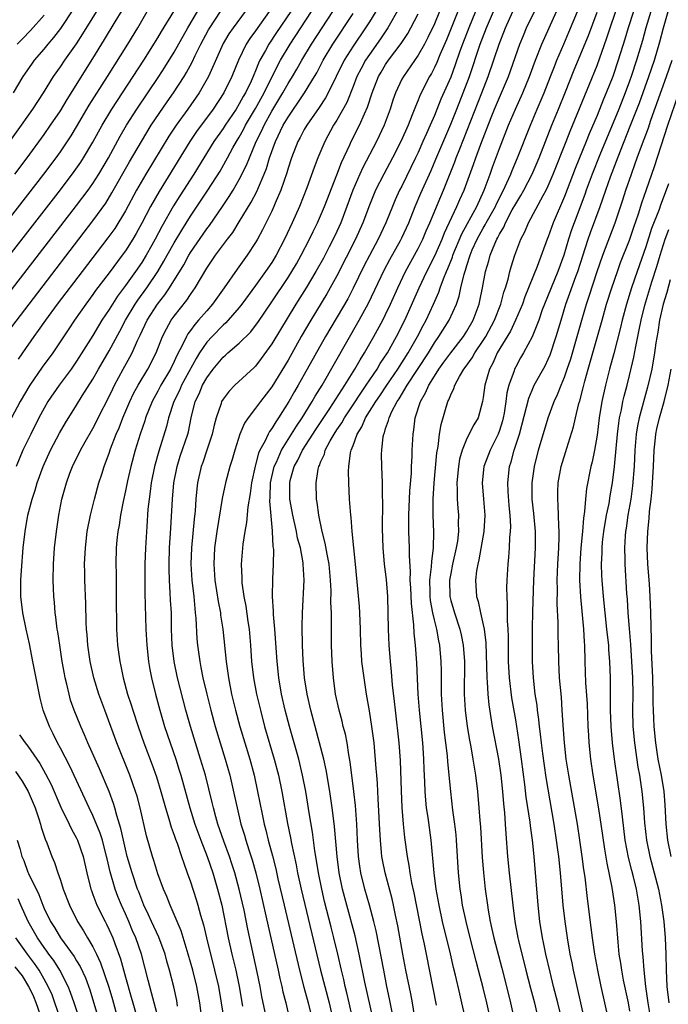
# Model space of a CAD drawing. Units: inches. Extents: x 2580000 to 2583000, y 1494000 to 1497000.
# Drawn here: x 2580566 to 2580646, y 1494283 to 1494404 of the extents above; entities that cross this region are included whole.
import ezdxf

# ---------------------------------------------------------------- set-up
doc = ezdxf.new("R2010")
doc.units = ezdxf.units.IN
doc.header["$MEASUREMENT"] = 0
doc.layers.add('LD25801494_2ft', color=184, linetype='Continuous')

msp = doc.modelspace()

# ---------------------------------------------------------------- linework, layer by layer
at = {"layer": 'LD25801494_2ft'}
for points, elevation in [([(2580623.9, 1494281), (2580623.45, 1494283), (2580623, 1494284.85), (2580622.44, 1494287), (2580622.12, 1494288.12), (2580621.38, 1494291), (2580620.89, 1494293), (2580620.47, 1494295), (2580620.28, 1494296.28), (2580620.16, 1494297), (2580619.96, 1494299), (2580619.73, 1494303), (2580619.67, 1494303.67), (2580619.51, 1494305), (2580619.27, 1494306.73), (2580619, 1494309), (2580618.64, 1494312.64), (2580618.59, 1494313.41), (2580618.42, 1494315), (2580618.25, 1494316.25), (2580617.98, 1494319), (2580617.87, 1494321), (2580617.87, 1494323.87), (2580617.84, 1494325), (2580617.67, 1494327), (2580617.54, 1494327.54), (2580617.29, 1494329), (2580617, 1494330.14), (2580616.81, 1494331), (2580616.52, 1494332.52), (2580616.48, 1494333), (2580616.46, 1494333.54), (2580616.44, 1494335), (2580616.66, 1494336.66), (2580616.67, 1494337.33), (2580616.9, 1494339), (2580616.92, 1494340.92), (2580616.83, 1494343), (2580616.83, 1494345), (2580616.95, 1494347), (2580617.31, 1494350.69), (2580617.46, 1494351.46), (2580617.64, 1494353), (2580617.81, 1494354.19), (2580618.66, 1494357), (2580618.78, 1494357.22), (2580619, 1494357.82), (2580619.4, 1494358.6), (2580619.51, 1494359), (2580620.08, 1494360.08), (2580620.63, 1494361), (2580620.8, 1494361.2), (2580621.63, 1494362.37), (2580621.97, 1494363), (2580623, 1494364.5), (2580623.31, 1494365), (2580624.4, 1494367), (2580625.18, 1494369), (2580625.54, 1494370.46), (2580625.74, 1494371), (2580626.05, 1494372.05), (2580626.27, 1494373), (2580626.43, 1494373.57), (2580626.88, 1494375), (2580627.64, 1494377), (2580628.11, 1494377.89), (2580628.57, 1494379), (2580630.37, 1494382.37), (2580630.73, 1494383), (2580631, 1494383.57), (2580631.61, 1494385), (2580633.21, 1494389), (2580633.7, 1494390.3), (2580636.08, 1494396.08), (2580637, 1494398.37), (2580638.22, 1494401.78), (2580638.62, 1494403), (2580639.96, 1494407)], 10354), ([(2580563.3, 1494387), (2580566.2, 1494391), (2580567.62, 1494393), (2580568.93, 1494395), (2580570.16, 1494397), (2580571, 1494398.2), (2580571.53, 1494399), (2580572.96, 1494401.04), (2580573.76, 1494402.24), (2580576.05, 1494405.95)], 10306), ([(2580565.39, 1494385), (2580566.91, 1494387), (2580569, 1494389.85), (2580569.8, 1494391), (2580571, 1494392.79), (2580571.83, 1494394.17), (2580575, 1494399.22), (2580576.44, 1494401.56), (2580577.72, 1494403.72), (2580579.44, 1494406.56)], 10308), ([(2580562.85, 1494377.15), (2580567, 1494382.46), (2580568.98, 1494385), (2580570.48, 1494387), (2580571, 1494387.72), (2580572.31, 1494389.69), (2580573, 1494390.83), (2580574.54, 1494393.46), (2580576.8, 1494397), (2580579.29, 1494401), (2580580.51, 1494403), (2580581.69, 1494405)], 10310), ([(2580596.66, 1494405), (2580595, 1494402.63), (2580594.3, 1494401.7), (2580593.83, 1494401), (2580592.89, 1494399), (2580592.1, 1494397), (2580591.12, 1494395), (2580589.79, 1494393), (2580587.75, 1494390.25), (2580586.91, 1494389), (2580583.13, 1494382.87), (2580582.08, 1494381), (2580581, 1494378.95), (2580580.3, 1494377.7), (2580579.89, 1494377), (2580579, 1494375.57), (2580578.6, 1494375), (2580577, 1494372.86), (2580575.33, 1494370.67), (2580575, 1494370.19), (2580574.12, 1494369), (2580572.73, 1494367), (2580572.05, 1494365.95), (2580570.05, 1494363), (2580568.76, 1494361.24), (2580567.24, 1494359), (2580566.07, 1494357), (2580563.94, 1494353)], 10320), ([(2580564.5, 1494365.5), (2580567.14, 1494369), (2580575, 1494379.23), (2580576.57, 1494381.43), (2580577.33, 1494382.67), (2580579.51, 1494386.49), (2580580.98, 1494389.02), (2580582.18, 1494391), (2580584.13, 1494393.87), (2580584.92, 1494395), (2580586.22, 1494397), (2580586.51, 1494397.49), (2580587.22, 1494398.78), (2580587.58, 1494399.58), (2580588.27, 1494401), (2580589.23, 1494402.77), (2580589.37, 1494403), (2580590.67, 1494405)], 10316), ([(2580565, 1494370.76), (2580573, 1494381.12), (2580574.4, 1494383), (2580575, 1494383.85), (2580575.73, 1494385), (2580576.91, 1494387), (2580578.35, 1494389.65), (2580579.14, 1494391), (2580580.42, 1494393), (2580583.11, 1494397), (2580583.85, 1494398.15), (2580585, 1494400.02), (2580586.67, 1494403), (2580587.87, 1494405)], 10314), ([(2580565, 1494375.32), (2580571, 1494383.04), (2580572.7, 1494385.3), (2580573.52, 1494386.48), (2580573.85, 1494387), (2580575, 1494388.93), (2580576.13, 1494391), (2580577.32, 1494393), (2580579.95, 1494397), (2580581.25, 1494399), (2580583, 1494401.78), (2580583.45, 1494402.55), (2580584.95, 1494405)], 10312), ([(2580565.23, 1494395), (2580566.42, 1494397), (2580567.47, 1494398.53), (2580567.81, 1494399), (2580569, 1494400.36), (2580569.51, 1494401), (2580570.21, 1494401.79), (2580571.07, 1494402.93), (2580572.67, 1494405.33)], 10304), ([(2580599.32, 1494405), (2580597.59, 1494402.41), (2580596.63, 1494401), (2580596.22, 1494400.22), (2580595.54, 1494399), (2580595.35, 1494398.65), (2580595, 1494397.72), (2580594.78, 1494397.22), (2580594.7, 1494397), (2580594.45, 1494396.45), (2580593.75, 1494395), (2580593.47, 1494394.53), (2580593, 1494393.64), (2580592.6, 1494393), (2580591.26, 1494391), (2580591, 1494390.59), (2580589.88, 1494389), (2580588.62, 1494387), (2580587.4, 1494385), (2580585.68, 1494382.32), (2580584.92, 1494381.08), (2580583.47, 1494378.53), (2580582.66, 1494377), (2580582.23, 1494376.23), (2580581.54, 1494375), (2580581, 1494374.12), (2580580.24, 1494373), (2580579, 1494371.27), (2580578.02, 1494369.98), (2580577.4, 1494369), (2580577, 1494368.34), (2580576.11, 1494367), (2580575.69, 1494366.31), (2580575, 1494365.14), (2580573, 1494361.97), (2580572.32, 1494361), (2580570.83, 1494359), (2580569.47, 1494357), (2580569, 1494356.19), (2580568.35, 1494355), (2580567.35, 1494353), (2580566.4, 1494351), (2580565.54, 1494349)], 10322), ([(2580565.7, 1494401), (2580566.35, 1494401.65), (2580567.34, 1494402.66), (2580569, 1494404.56)], 10302), ([(2580593.74, 1494405), (2580592.24, 1494403), (2580591.73, 1494402.27), (2580591, 1494401.07), (2580589.21, 1494397), (2580588.07, 1494395), (2580586.66, 1494393), (2580585.22, 1494391), (2580584.34, 1494389.66), (2580581.52, 1494385), (2580580.37, 1494383), (2580579, 1494380.48), (2580577.68, 1494378.32), (2580576.85, 1494377.15), (2580573.66, 1494373), (2580570.62, 1494369), (2580569.15, 1494367), (2580568.27, 1494365.73), (2580567.73, 1494365), (2580566.34, 1494363), (2580565.79, 1494362.21)], 10318), ([(2580583.05, 1494281), (2580582.52, 1494283), (2580582.22, 1494284.22), (2580581.99, 1494285), (2580581.8, 1494285.8), (2580580.96, 1494289), (2580580.27, 1494291), (2580579.87, 1494291.87), (2580579.41, 1494293), (2580579, 1494293.94), (2580578.51, 1494295), (2580578.07, 1494296.07), (2580577.72, 1494297), (2580577.11, 1494299.11), (2580576.74, 1494300.74), (2580576.69, 1494301), (2580576.17, 1494303), (2580575.89, 1494303.89), (2580575, 1494306.05), (2580574.53, 1494307), (2580574.05, 1494308.05), (2580572.14, 1494312.14), (2580571, 1494314.34), (2580570.64, 1494315), (2580570.1, 1494316.1), (2580569.64, 1494317), (2580568.9, 1494319), (2580568.51, 1494320.51), (2580567.63, 1494325), (2580567.18, 1494327.18), (2580566.77, 1494329), (2580566.38, 1494331), (2580566.15, 1494333), (2580566.14, 1494334.14), (2580566.15, 1494335), (2580566.21, 1494336.21), (2580566.43, 1494339), (2580566.65, 1494341), (2580567, 1494343), (2580567.52, 1494345), (2580567.9, 1494346.1), (2580568.15, 1494347), (2580568.89, 1494349), (2580569.78, 1494351), (2580570.88, 1494353.12), (2580571.61, 1494354.39), (2580573, 1494356.56), (2580573.69, 1494357.69), (2580575, 1494359.77), (2580575.68, 1494361), (2580577, 1494363.25), (2580578.32, 1494365.68), (2580579.02, 1494367), (2580580.2, 1494369), (2580580.52, 1494369.48), (2580581.63, 1494371), (2580582.98, 1494373), (2580583.73, 1494374.27), (2580584.13, 1494375), (2580585, 1494376.53), (2580585.92, 1494378.08), (2580587, 1494379.81), (2580589.13, 1494383), (2580590.63, 1494385.37), (2580591.36, 1494386.64), (2580591.55, 1494387), (2580592.22, 1494388.22), (2580592.67, 1494389), (2580593, 1494389.53), (2580593.52, 1494390.48), (2580593.78, 1494391), (2580595, 1494393.09), (2580596.05, 1494395), (2580597, 1494396.93), (2580598.08, 1494399), (2580599.27, 1494401), (2580601.9, 1494405)], 10324), ([(2580585.42, 1494282.58), (2580585.3, 1494283.3), (2580584.95, 1494284.95), (2580584.43, 1494287), (2580584.11, 1494288.11), (2580583.87, 1494289), (2580583.09, 1494291.09), (2580582.2, 1494293), (2580581.84, 1494293.84), (2580581.27, 1494295), (2580581, 1494295.67), (2580580.64, 1494296.64), (2580580.5, 1494297), (2580579.82, 1494299), (2580579.23, 1494301), (2580579, 1494301.91), (2580578.75, 1494303), (2580578.45, 1494304.45), (2580577.93, 1494306.07), (2580577.7, 1494307), (2580577.54, 1494307.54), (2580576.99, 1494308.99), (2580575.81, 1494311.81), (2580575.26, 1494313), (2580574.38, 1494315), (2580573.98, 1494315.98), (2580573.51, 1494317), (2580572.7, 1494319), (2580572.26, 1494320.26), (2580572.06, 1494321), (2580571.79, 1494322.21), (2580571.59, 1494323), (2580571.49, 1494323.49), (2580571.22, 1494325), (2580570.91, 1494327), (2580570.67, 1494328.67), (2580570.61, 1494329), (2580570.45, 1494330.45), (2580570.36, 1494331), (2580570.26, 1494332.26), (2580570.18, 1494333), (2580570.11, 1494335), (2580570.14, 1494337), (2580570.29, 1494339), (2580570.5, 1494341), (2580570.79, 1494343), (2580571.18, 1494345), (2580571.74, 1494347), (2580572.17, 1494348.17), (2580572.48, 1494349), (2580573.47, 1494351), (2580574.04, 1494352.04), (2580575, 1494353.7), (2580575.45, 1494354.55), (2580575.66, 1494355), (2580577, 1494357.64), (2580577.43, 1494358.57), (2580577.65, 1494359), (2580578.73, 1494361), (2580579.55, 1494362.45), (2580579.83, 1494363), (2580580.5, 1494364.5), (2580580.83, 1494365.17), (2580581.68, 1494367), (2580582.93, 1494369), (2580583.86, 1494370.14), (2580584.43, 1494371), (2580586.16, 1494373.84), (2580586.78, 1494375), (2580587, 1494375.36), (2580589, 1494378.28), (2580589.32, 1494378.68), (2580590.93, 1494381), (2580591.76, 1494382.24), (2580592.23, 1494383), (2580593, 1494384.32), (2580593.9, 1494386.1), (2580594.24, 1494387), (2580595.08, 1494389), (2580595.72, 1494390.28), (2580596.04, 1494391), (2580597, 1494392.76), (2580598.35, 1494395), (2580599, 1494396.15), (2580599.54, 1494397), (2580600.08, 1494397.92), (2580600.69, 1494399), (2580601.89, 1494401), (2580604.52, 1494405)], 10326), ([(2580588.48, 1494280.48), (2580588.14, 1494283), (2580587.77, 1494285), (2580587.29, 1494287), (2580586.73, 1494289), (2580585.84, 1494291.84), (2580584.48, 1494295), (2580584.08, 1494296.08), (2580583.68, 1494297), (2580583, 1494298.88), (2580582.5, 1494300.5), (2580582.32, 1494301), (2580581.57, 1494303.57), (2580580.82, 1494307), (2580580.43, 1494308.43), (2580580.25, 1494309), (2580579.52, 1494311), (2580577.94, 1494315), (2580576.45, 1494319), (2580575.74, 1494321), (2580575.13, 1494323), (2580574.66, 1494325), (2580574.36, 1494327), (2580574.29, 1494328.29), (2580574.22, 1494329), (2580574.18, 1494329.82), (2580574.14, 1494332.14), (2580574.01, 1494335), (2580573.99, 1494335.99), (2580573.98, 1494337), (2580574.07, 1494339), (2580574.31, 1494341), (2580574.69, 1494343), (2580575.2, 1494345), (2580575.74, 1494347), (2580576.08, 1494348.08), (2580576.37, 1494349), (2580576.56, 1494349.44), (2580577, 1494350.64), (2580577.18, 1494351.18), (2580577.87, 1494353), (2580578.22, 1494353.78), (2580578.68, 1494355), (2580579.53, 1494357), (2580580.01, 1494357.99), (2580580.56, 1494359), (2580581.76, 1494361), (2580582.78, 1494363), (2580583.57, 1494365), (2580584.03, 1494365.97), (2580584.63, 1494367), (2580585, 1494367.53), (2580586.53, 1494369.47), (2580587, 1494370.19), (2580587.58, 1494371), (2580589, 1494373.41), (2580590.07, 1494375), (2580591.55, 1494377), (2580592.19, 1494377.81), (2580593, 1494379.11), (2580594.47, 1494381.53), (2580595.16, 1494382.84), (2580595.36, 1494383.36), (2580596.06, 1494385), (2580596.33, 1494385.67), (2580596.72, 1494387), (2580597.44, 1494389), (2580598.4, 1494391), (2580599, 1494392.02), (2580599.66, 1494393), (2580600.22, 1494393.78), (2580601.02, 1494394.98), (2580602.27, 1494397), (2580602.54, 1494397.46), (2580603.33, 1494399), (2580604.52, 1494401), (2580607, 1494404.75)], 10328), ([(2580609.8, 1494405), (2580609, 1494403.73), (2580608.53, 1494403), (2580607, 1494400.74), (2580605.91, 1494399), (2580603.95, 1494395), (2580603.62, 1494394.38), (2580602.81, 1494393.19), (2580601.29, 1494391), (2580601, 1494390.48), (2580600.5, 1494389.5), (2580600.22, 1494389), (2580599.43, 1494387), (2580599, 1494385.72), (2580598.84, 1494385.16), (2580598.11, 1494383), (2580597.42, 1494381.42), (2580597.25, 1494381), (2580597, 1494380.45), (2580595.87, 1494378.13), (2580595.25, 1494377), (2580595, 1494376.56), (2580593.97, 1494375), (2580592.72, 1494373.28), (2580591.15, 1494371), (2580589.71, 1494369), (2580589, 1494368.18), (2580588, 1494367), (2580587.52, 1494366.48), (2580587, 1494365.75), (2580586.67, 1494365.33), (2580586.49, 1494365), (2580586.07, 1494364.07), (2580585.33, 1494362.67), (2580585, 1494361.93), (2580584.54, 1494361), (2580583.37, 1494359), (2580583, 1494358.3), (2580582.28, 1494357), (2580581.47, 1494355), (2580581.37, 1494354.63), (2580580.81, 1494353), (2580580.2, 1494351), (2580579.65, 1494349), (2580579.25, 1494347.25), (2580579, 1494346.01), (2580578.71, 1494344.71), (2580578.38, 1494343), (2580578.21, 1494341.79), (2580578.06, 1494341), (2580577.95, 1494339.95), (2580577.87, 1494339), (2580577.81, 1494337), (2580577.84, 1494335.84), (2580577.84, 1494334.16), (2580577.87, 1494333), (2580577.9, 1494329), (2580578.03, 1494327), (2580578.3, 1494325), (2580578.44, 1494324.44), (2580578.72, 1494323), (2580579.26, 1494321), (2580579.69, 1494319.69), (2580579.89, 1494319), (2580580.55, 1494317), (2580581.25, 1494315), (2580582.27, 1494312.27), (2580582.8, 1494310.8), (2580583.37, 1494309), (2580583.93, 1494307), (2580584.35, 1494305.65), (2580584.62, 1494304.62), (2580585, 1494303.64), (2580585.16, 1494303.16), (2580585.36, 1494302.64), (2580585.91, 1494301), (2580586.17, 1494300.17), (2580586.61, 1494299), (2580587, 1494297.89), (2580587.7, 1494295.7), (2580587.9, 1494295), (2580588.22, 1494293.78), (2580588.59, 1494292.58), (2580588.95, 1494291), (2580589.96, 1494287), (2580590.43, 1494285), (2580590.79, 1494283), (2580591.08, 1494281)], 10330), ([(2580612.64, 1494405.36), (2580611.27, 1494403), (2580610.36, 1494401.64), (2580609, 1494399.73), (2580608.52, 1494399), (2580607.99, 1494398.01), (2580607.47, 1494397), (2580607, 1494395.77), (2580606.21, 1494393.79), (2580605, 1494391.65), (2580604.59, 1494391), (2580603.51, 1494389), (2580602.67, 1494387), (2580602.21, 1494385.79), (2580601.32, 1494383.32), (2580600.39, 1494381), (2580599.51, 1494379), (2580598.58, 1494377), (2580597.54, 1494375), (2580597, 1494374.12), (2580596.24, 1494373), (2580595, 1494371.28), (2580593.32, 1494369), (2580593, 1494368.59), (2580591.33, 1494366.67), (2580591, 1494366.39), (2580589.65, 1494365), (2580589, 1494364.3), (2580588.11, 1494363), (2580587.69, 1494362.31), (2580585.91, 1494359), (2580585.64, 1494358.36), (2580584.96, 1494357), (2580584.31, 1494355), (2580584.05, 1494353.95), (2580583.1, 1494350.9), (2580582.58, 1494349), (2580582.18, 1494347), (2580582.05, 1494345.95), (2580581.91, 1494345), (2580581.77, 1494343.77), (2580581.61, 1494341.61), (2580581.48, 1494339), (2580581.4, 1494337), (2580581.38, 1494335.38), (2580581.4, 1494333.4), (2580581.51, 1494329), (2580581.61, 1494327), (2580581.84, 1494325), (2580582.01, 1494324.01), (2580582.21, 1494323), (2580582.69, 1494321), (2580583.23, 1494319), (2580583.81, 1494317), (2580584.48, 1494315), (2580585.18, 1494313), (2580585.62, 1494311.62), (2580585.81, 1494311), (2580586.9, 1494307), (2580587.53, 1494305), (2580588.26, 1494303), (2580589.05, 1494301), (2580589.75, 1494299), (2580590.34, 1494297), (2580590.85, 1494295), (2580591.65, 1494291), (2580592.09, 1494289), (2580592.57, 1494287), (2580593, 1494285), (2580593.41, 1494282.59)], 10332), ([(2580596.17, 1494281.83), (2580595.79, 1494283.79), (2580595.57, 1494285), (2580595.21, 1494286.79), (2580594.06, 1494292.06), (2580593.59, 1494294.41), (2580593, 1494297), (2580592.45, 1494299), (2580592.1, 1494300.1), (2580591.8, 1494301), (2580591.09, 1494302.91), (2580590.37, 1494305), (2580590.11, 1494305.89), (2580589.81, 1494307), (2580589.66, 1494307.66), (2580588.83, 1494311), (2580588.24, 1494313), (2580587.6, 1494315), (2580586.98, 1494317), (2580586.42, 1494319), (2580585.41, 1494323), (2580584.98, 1494325), (2580584.73, 1494327), (2580584.68, 1494329), (2580584.66, 1494331), (2580584.56, 1494332.56), (2580584.52, 1494333.48), (2580584.41, 1494335), (2580584.36, 1494336.36), (2580584.37, 1494337), (2580584.43, 1494339), (2580584.57, 1494341.43), (2580584.78, 1494345), (2580584.97, 1494347), (2580585.36, 1494349), (2580585.74, 1494350.26), (2580586.67, 1494353), (2580586.74, 1494353.26), (2580587.09, 1494355), (2580587.58, 1494357), (2580588.05, 1494357.95), (2580588.49, 1494359), (2580589, 1494359.93), (2580589.79, 1494361), (2580591, 1494362.48), (2580591.29, 1494362.71), (2580591.6, 1494363), (2580593, 1494364.2), (2580594.4, 1494365.6), (2580595, 1494366.37), (2580595.27, 1494366.73), (2580597, 1494369.26), (2580599, 1494372.25), (2580599.48, 1494373), (2580600.03, 1494373.97), (2580600.62, 1494375), (2580601.64, 1494377), (2580602.07, 1494377.93), (2580602.61, 1494379), (2580603, 1494379.86), (2580603.48, 1494381), (2580605, 1494384.91), (2580605.56, 1494386.44), (2580606.59, 1494388.59), (2580606.77, 1494389), (2580607.79, 1494391), (2580608.4, 1494392.4), (2580608.78, 1494393.22), (2580609.34, 1494395), (2580610.13, 1494397), (2580610.44, 1494397.56), (2580611, 1494398.47), (2580611.36, 1494399), (2580612.91, 1494401.09), (2580613.71, 1494402.29), (2580614.11, 1494403), (2580615, 1494404.72)], 10334), ([(2580617.62, 1494405), (2580617, 1494403.48), (2580616.2, 1494401.8), (2580615.77, 1494401), (2580615, 1494399.65), (2580613.18, 1494397), (2580613, 1494396.66), (2580612.22, 1494395), (2580611.9, 1494394.1), (2580611.56, 1494393), (2580610.82, 1494391), (2580609.86, 1494389), (2580608.2, 1494385.8), (2580607.84, 1494385), (2580606.97, 1494383), (2580606.24, 1494381), (2580605.48, 1494379), (2580605, 1494377.95), (2580604.54, 1494377), (2580604.06, 1494376.06), (2580603.34, 1494374.66), (2580602.43, 1494373), (2580601.24, 1494371), (2580599.97, 1494369), (2580597, 1494364.09), (2580595.71, 1494362.29), (2580595, 1494361.37), (2580594.81, 1494361.18), (2580592.47, 1494359), (2580591.74, 1494358.26), (2580591, 1494357.29), (2580590.83, 1494357), (2580590.76, 1494356.76), (2580590.14, 1494355), (2580589.9, 1494354.1), (2580589.67, 1494353), (2580589.02, 1494351), (2580588.5, 1494349.5), (2580588.3, 1494349), (2580587.85, 1494347), (2580587.76, 1494346.24), (2580587.66, 1494345), (2580587.57, 1494343.57), (2580587.46, 1494342.54), (2580587.12, 1494339), (2580587.06, 1494337), (2580587.18, 1494335), (2580587.4, 1494333), (2580587.52, 1494331.52), (2580587.59, 1494331), (2580587.66, 1494330.34), (2580587.79, 1494327.79), (2580587.86, 1494327), (2580588.13, 1494325), (2580588.29, 1494324.29), (2580588.53, 1494323), (2580589, 1494321), (2580589.49, 1494319), (2580590.03, 1494317), (2580590.63, 1494315), (2580591.26, 1494313), (2580591.83, 1494311), (2580592.43, 1494308.43), (2580592.72, 1494307), (2580593.2, 1494305), (2580593.63, 1494303.63), (2580593.8, 1494303), (2580594.18, 1494301.82), (2580594.59, 1494300.59), (2580595.04, 1494299), (2580595.52, 1494297), (2580596.28, 1494293.72), (2580597.77, 1494287), (2580597.99, 1494285.99), (2580598.23, 1494285), (2580598.36, 1494284.36), (2580598.71, 1494283), (2580599.19, 1494281)], 10336), ([(2580619.88, 1494405), (2580618.48, 1494401.52), (2580617.67, 1494399.67), (2580617.28, 1494398.72), (2580617, 1494398.11), (2580616.62, 1494397.38), (2580616.39, 1494397), (2580615.25, 1494394.75), (2580615, 1494394.08), (2580614.67, 1494393.33), (2580614.28, 1494392.28), (2580613.75, 1494391), (2580612.91, 1494389.09), (2580611.85, 1494387), (2580610.79, 1494385), (2580609.76, 1494383), (2580609, 1494381.18), (2580608.21, 1494379), (2580607.3, 1494377), (2580605, 1494372.49), (2580604.19, 1494371), (2580603.76, 1494370.24), (2580601.78, 1494367), (2580600.63, 1494365), (2580599, 1494362.11), (2580597, 1494358.81), (2580595.61, 1494357), (2580595, 1494356.17), (2580594.08, 1494355), (2580593.64, 1494354.36), (2580593.07, 1494353), (2580592.45, 1494351), (2580592.13, 1494349.87), (2580591.85, 1494349), (2580591.31, 1494347), (2580590.91, 1494345.09), (2580590.24, 1494341), (2580589.95, 1494339), (2580589.85, 1494337), (2580590, 1494335), (2580590.41, 1494332.41), (2580590.68, 1494331), (2580590.71, 1494330.71), (2580590.98, 1494329), (2580591.37, 1494325), (2580591.66, 1494323), (2580592.06, 1494321), (2580592.54, 1494319), (2580593.07, 1494317), (2580594.28, 1494313), (2580594.82, 1494311), (2580595.26, 1494309), (2580595.8, 1494306.2), (2580596.06, 1494305), (2580596.26, 1494304.26), (2580596.56, 1494303), (2580597.08, 1494301.08), (2580597.49, 1494299.49), (2580597.76, 1494298.24), (2580598.51, 1494295), (2580600.4, 1494287), (2580600.94, 1494284.94), (2580601.47, 1494283), (2580601.96, 1494281)], 10338), ([(2580622.05, 1494405), (2580621.22, 1494403), (2580620.45, 1494401), (2580620.14, 1494400.14), (2580619.56, 1494398.44), (2580619, 1494396.93), (2580617.8, 1494394.2), (2580617, 1494392.21), (2580616.48, 1494391), (2580616.01, 1494389.99), (2580615.59, 1494389), (2580615, 1494387.67), (2580614.68, 1494387), (2580613, 1494383.53), (2580612.72, 1494383), (2580612.18, 1494381.82), (2580611.84, 1494381), (2580611.04, 1494379), (2580610.1, 1494377), (2580609.01, 1494374.99), (2580608.33, 1494373.67), (2580607.02, 1494370.97), (2580606.34, 1494369.66), (2580603.61, 1494365), (2580601, 1494360.33), (2580600.25, 1494359), (2580599.78, 1494358.22), (2580599.1, 1494357), (2580597.82, 1494355), (2580597.48, 1494354.52), (2580597, 1494353.69), (2580596.7, 1494353.3), (2580596.54, 1494353), (2580596.17, 1494352.17), (2580595.53, 1494351), (2580595.36, 1494350.64), (2580595, 1494349.23), (2580594.94, 1494349.06), (2580594.49, 1494347), (2580594.33, 1494345.67), (2580594.04, 1494344.04), (2580593.9, 1494342.1), (2580593.69, 1494341), (2580593.45, 1494339.45), (2580593.24, 1494337), (2580593.31, 1494335.31), (2580593.3, 1494335), (2580593.32, 1494334.68), (2580593.56, 1494333), (2580593.8, 1494331.8), (2580594.05, 1494329.95), (2580594.2, 1494329), (2580594.37, 1494327), (2580594.51, 1494325), (2580594.76, 1494323), (2580595.12, 1494321), (2580595.59, 1494319), (2580596.12, 1494317), (2580597.29, 1494313), (2580597.81, 1494311), (2580598.23, 1494309), (2580598.92, 1494305.08), (2580599.29, 1494303.29), (2580599.41, 1494302.59), (2580599.99, 1494299.99), (2580600.17, 1494299), (2580600.6, 1494297), (2580603, 1494287), (2580604.04, 1494283), (2580604.51, 1494281)], 10340), ([(2580606.98, 1494281), (2580606.53, 1494283), (2580606.24, 1494284.24), (2580606.04, 1494285), (2580605.85, 1494285.85), (2580605.57, 1494287), (2580605.13, 1494289), (2580604.64, 1494291), (2580604.3, 1494292.3), (2580603.49, 1494295.49), (2580603.15, 1494297), (2580602.75, 1494299), (2580602.51, 1494300.51), (2580602.3, 1494301.7), (2580601.99, 1494303.99), (2580601.6, 1494306.4), (2580601.44, 1494307.44), (2580601.18, 1494309), (2580600.79, 1494311), (2580600.31, 1494313), (2580599.18, 1494317), (2580598.64, 1494319), (2580598.2, 1494321), (2580597.86, 1494323), (2580597.64, 1494325), (2580597.36, 1494329), (2580597.21, 1494330.79), (2580597.21, 1494331.21), (2580597.1, 1494333), (2580597.13, 1494335.13), (2580597.21, 1494337), (2580597.23, 1494338.77), (2580597.21, 1494339), (2580597.17, 1494339.17), (2580597.1, 1494341), (2580597.08, 1494341.08), (2580596.74, 1494344.74), (2580596.78, 1494345.22), (2580596.84, 1494347), (2580597.29, 1494349), (2580597.56, 1494349.56), (2580598.19, 1494351), (2580599.44, 1494353), (2580600.03, 1494353.97), (2580600.74, 1494355), (2580601.98, 1494357), (2580602.34, 1494357.66), (2580603.18, 1494359), (2580607.75, 1494367), (2580608.89, 1494369.11), (2580610.81, 1494373.19), (2580611.51, 1494374.49), (2580612.84, 1494376.84), (2580613, 1494377.15), (2580613.85, 1494379), (2580614.64, 1494381), (2580615.34, 1494382.66), (2580616.58, 1494385.42), (2580617.18, 1494386.82), (2580619, 1494391.15), (2580619.75, 1494393), (2580620.55, 1494395), (2580621.3, 1494397), (2580622.63, 1494401), (2580623.41, 1494403), (2580624.26, 1494405)], 10342), ([(2580609.45, 1494281), (2580608.45, 1494285.55), (2580607.75, 1494289), (2580607.24, 1494291.24), (2580606.21, 1494295), (2580605.69, 1494297), (2580605.28, 1494299), (2580605.02, 1494301), (2580604.7, 1494304.7), (2580604.61, 1494305.39), (2580604.42, 1494307), (2580604.14, 1494309), (2580603.69, 1494311.69), (2580603.4, 1494313), (2580602.88, 1494315), (2580601.79, 1494319), (2580601.34, 1494321), (2580601.04, 1494323), (2580600.86, 1494325.14), (2580600.78, 1494327), (2580600.73, 1494329.27), (2580600.76, 1494331), (2580600.96, 1494335), (2580600.86, 1494337), (2580600.84, 1494337.16), (2580600.51, 1494339), (2580600.18, 1494340.18), (2580600.04, 1494341), (2580599.57, 1494343), (2580599.49, 1494343.49), (2580599.21, 1494345), (2580599.21, 1494347), (2580599.27, 1494347.27), (2580599.76, 1494349), (2580600.2, 1494349.8), (2580600.77, 1494351), (2580602.42, 1494353.58), (2580604.13, 1494356.13), (2580605.98, 1494359), (2580607.22, 1494361), (2580607.85, 1494362.15), (2580608.4, 1494363), (2580609.55, 1494365), (2580610.65, 1494367), (2580611, 1494367.72), (2580611.59, 1494369), (2580612.48, 1494371), (2580613.44, 1494373), (2580615, 1494375.84), (2580615.58, 1494377), (2580616, 1494378), (2580616.44, 1494379), (2580617.77, 1494382.23), (2580618.1, 1494383), (2580618.94, 1494385.06), (2580619.51, 1494386.49), (2580619.68, 1494387), (2580620.11, 1494388.11), (2580622.83, 1494395), (2580623.61, 1494397), (2580624.95, 1494401), (2580625.75, 1494403), (2580626.64, 1494405)], 10344), ([(2580612.15, 1494280.15), (2580611.49, 1494283.49), (2580611.16, 1494285), (2580610.76, 1494287), (2580610.17, 1494290.17), (2580609.84, 1494291.84), (2580609.56, 1494293), (2580609.01, 1494295.01), (2580608.44, 1494297), (2580607.96, 1494299), (2580607.83, 1494299.83), (2580607.68, 1494301), (2580607.55, 1494303), (2580607.46, 1494305), (2580607.29, 1494307.29), (2580607.1, 1494309), (2580606.65, 1494312.65), (2580606.48, 1494313.52), (2580606.25, 1494315), (2580606.05, 1494316.05), (2580605.79, 1494317), (2580605.65, 1494317.65), (2580605.27, 1494319), (2580604.84, 1494321), (2580604.57, 1494323), (2580604.41, 1494325), (2580604.34, 1494327), (2580604.35, 1494329.65), (2580604.33, 1494331), (2580604.27, 1494332.27), (2580604.29, 1494333.71), (2580604.22, 1494335), (2580604.04, 1494337), (2580603.8, 1494338.2), (2580603.57, 1494339.57), (2580603.18, 1494341), (2580602.77, 1494343), (2580602.58, 1494344.58), (2580602.49, 1494345), (2580602.44, 1494347), (2580602.69, 1494348.69), (2580602.77, 1494349), (2580602.86, 1494349.14), (2580603, 1494349.55), (2580603.46, 1494350.54), (2580603.57, 1494351), (2580604.18, 1494352.18), (2580604.66, 1494353), (2580605, 1494353.53), (2580605.6, 1494354.4), (2580605.93, 1494355), (2580607, 1494356.59), (2580607.95, 1494358.05), (2580608.62, 1494359), (2580609.94, 1494361), (2580610.33, 1494361.67), (2580611.21, 1494363), (2580612.35, 1494365), (2580613.35, 1494367), (2580615.12, 1494371), (2580616.06, 1494373), (2580617.06, 1494374.94), (2580617.94, 1494377), (2580618.24, 1494377.76), (2580619.77, 1494381), (2580620.14, 1494381.86), (2580620.65, 1494383), (2580621.81, 1494386.19), (2580622.08, 1494387), (2580622.7, 1494388.7), (2580623.98, 1494391.98), (2580624.39, 1494393), (2580625, 1494394.44), (2580625.26, 1494395), (2580626.09, 1494397), (2580627.5, 1494401), (2580627.94, 1494402.06), (2580628.34, 1494403), (2580629.3, 1494405)], 10346), ([(2580614.55, 1494281.45), (2580614.3, 1494283), (2580614.1, 1494284.1), (2580613.5, 1494287), (2580613.1, 1494289), (2580612.48, 1494292.48), (2580612.21, 1494293.79), (2580611.97, 1494295), (2580611.79, 1494295.79), (2580610.94, 1494299), (2580610.61, 1494300.61), (2580610.55, 1494301), (2580610.51, 1494301.49), (2580610.35, 1494303), (2580610.28, 1494304.28), (2580610.1, 1494308.11), (2580610.04, 1494309), (2580609.99, 1494309.99), (2580609.9, 1494311), (2580609.85, 1494311.85), (2580609.58, 1494315), (2580609.32, 1494317), (2580609, 1494318.94), (2580608.64, 1494321), (2580608.34, 1494323), (2580608.09, 1494325), (2580608.03, 1494325.97), (2580607.95, 1494327), (2580607.9, 1494329), (2580607.83, 1494331), (2580607.77, 1494331.77), (2580607.29, 1494337), (2580606.87, 1494341), (2580606.74, 1494342.74), (2580606.7, 1494343), (2580606.57, 1494345), (2580606.47, 1494347), (2580606.44, 1494348.44), (2580606.47, 1494349), (2580606.68, 1494350.68), (2580606.76, 1494351), (2580607, 1494351.61), (2580607.49, 1494353), (2580608.09, 1494353.91), (2580608.54, 1494355), (2580609.8, 1494357), (2580610.29, 1494357.71), (2580611.14, 1494359), (2580612.5, 1494361), (2580613.78, 1494363), (2580614.91, 1494365), (2580615.62, 1494366.38), (2580615.97, 1494367), (2580616.9, 1494369), (2580617.53, 1494370.47), (2580617.7, 1494371), (2580618.1, 1494372.1), (2580618.47, 1494373), (2580618.64, 1494373.36), (2580619.21, 1494374.79), (2580619.26, 1494375), (2580620.35, 1494377.65), (2580622.21, 1494381), (2580623.13, 1494383), (2580623.85, 1494385), (2580624.15, 1494385.85), (2580625, 1494388.14), (2580626.13, 1494391), (2580626.96, 1494393), (2580627.87, 1494395), (2580628.69, 1494397), (2580629.42, 1494399), (2580630.2, 1494401), (2580632.01, 1494405)], 10348), ([(2580617.27, 1494282.73), (2580616.02, 1494289), (2580615.77, 1494290.23), (2580615.49, 1494291.49), (2580614.52, 1494296.52), (2580614.24, 1494297.76), (2580614.01, 1494299), (2580613.89, 1494299.89), (2580613.67, 1494301), (2580613.36, 1494303.36), (2580613.2, 1494305), (2580613.04, 1494307.04), (2580612.93, 1494309.07), (2580612.82, 1494312.82), (2580612.67, 1494315), (2580612.2, 1494319), (2580612.09, 1494320.09), (2580611.86, 1494322.14), (2580611.72, 1494323.72), (2580611.58, 1494325), (2580611.42, 1494327), (2580611.35, 1494329), (2580611.33, 1494331), (2580611.26, 1494333), (2580611.09, 1494335.09), (2580610.87, 1494337), (2580610.71, 1494339), (2580610.63, 1494341.37), (2580610.65, 1494344.65), (2580610.62, 1494345.38), (2580610.6, 1494347), (2580610.54, 1494349), (2580610.51, 1494350.51), (2580610.53, 1494351), (2580610.69, 1494352.69), (2580610.76, 1494353), (2580610.84, 1494353.16), (2580611, 1494353.69), (2580611.35, 1494354.65), (2580611.42, 1494355), (2580611.77, 1494355.77), (2580612.43, 1494357), (2580612.67, 1494357.33), (2580613.65, 1494359), (2580616.26, 1494363), (2580617, 1494364.22), (2580617.56, 1494365), (2580618.82, 1494367), (2580619.7, 1494369), (2580620.03, 1494369.97), (2580620.26, 1494371), (2580620.66, 1494372.66), (2580620.84, 1494373.16), (2580621, 1494373.74), (2580621.39, 1494375), (2580621.66, 1494375.66), (2580622.24, 1494377), (2580623, 1494378.35), (2580623.25, 1494378.74), (2580623.38, 1494379), (2580624.5, 1494381), (2580624.65, 1494381.35), (2580625.49, 1494383), (2580625.92, 1494383.92), (2580626.39, 1494385), (2580626.56, 1494385.45), (2580627.23, 1494387), (2580628.82, 1494391), (2580629.64, 1494393), (2580630.5, 1494395), (2580631.29, 1494397), (2580631.76, 1494398.24), (2580632.06, 1494399), (2580632.91, 1494401), (2580633.55, 1494402.45), (2580634.6, 1494405)], 10350), ([(2580620.76, 1494281.24), (2580620.38, 1494283), (2580620.11, 1494284.11), (2580619.59, 1494286.41), (2580619.35, 1494287.35), (2580618.98, 1494289.02), (2580618.01, 1494293), (2580617.57, 1494295), (2580617.2, 1494297), (2580616.95, 1494299), (2580616.82, 1494300.82), (2580616.77, 1494301.23), (2580616.61, 1494303), (2580616.21, 1494305.79), (2580616.02, 1494307), (2580615.93, 1494307.93), (2580615.85, 1494309), (2580615.82, 1494310.18), (2580615.74, 1494311.74), (2580615.7, 1494313), (2580615.61, 1494314.39), (2580615.56, 1494315), (2580615.17, 1494319), (2580615.02, 1494321), (2580614.83, 1494324.83), (2580614.66, 1494327), (2580614.49, 1494328.49), (2580614.46, 1494329.54), (2580614.16, 1494332.16), (2580614.09, 1494334.09), (2580614.03, 1494335), (2580614.06, 1494336.06), (2580613.93, 1494338.07), (2580613.94, 1494339), (2580613.86, 1494341), (2580613.85, 1494341.85), (2580613.86, 1494343), (2580613.99, 1494346.01), (2580614.17, 1494348.17), (2580614.19, 1494349), (2580614.28, 1494350.28), (2580614.28, 1494351), (2580614.38, 1494353), (2580614.48, 1494353.52), (2580614.65, 1494355), (2580615.28, 1494357), (2580615.92, 1494358.08), (2580616.3, 1494359), (2580617, 1494360.14), (2580617.56, 1494361), (2580618.17, 1494361.83), (2580619, 1494363), (2580620.58, 1494365), (2580621, 1494365.66), (2580621.77, 1494367), (2580622.51, 1494369), (2580622.6, 1494369.4), (2580622.92, 1494371), (2580623.29, 1494373), (2580623.68, 1494374.32), (2580623.85, 1494375), (2580624.41, 1494376.41), (2580624.68, 1494377), (2580624.8, 1494377.2), (2580625, 1494377.61), (2580625.54, 1494378.46), (2580625.75, 1494379), (2580626.58, 1494380.58), (2580627, 1494381.35), (2580627.64, 1494382.36), (2580627.98, 1494383), (2580629.01, 1494385), (2580629.87, 1494387), (2580631.43, 1494391), (2580632.24, 1494393), (2580633.11, 1494395.11), (2580634.19, 1494397.81), (2580635.94, 1494402.06), (2580637, 1494404.91)], 10352), ([(2580641.47, 1494405), (2580640.82, 1494403), (2580640.41, 1494401.59), (2580639.61, 1494399), (2580638.93, 1494397), (2580638.13, 1494395), (2580637.8, 1494394.2), (2580637, 1494392.22), (2580636.05, 1494389.95), (2580635.67, 1494389), (2580634.31, 1494385.69), (2580633, 1494382.25), (2580631.61, 1494379), (2580631, 1494377.28), (2580630.88, 1494377), (2580629.63, 1494373.63), (2580628.13, 1494369.87), (2580627.83, 1494369), (2580626.99, 1494367), (2580626.34, 1494365.66), (2580624.73, 1494363), (2580624.21, 1494361.79), (2580623.76, 1494361), (2580623.19, 1494359), (2580623, 1494357.49), (2580622.92, 1494357), (2580622.36, 1494355), (2580621.86, 1494354.14), (2580621, 1494352.45), (2580620.41, 1494351), (2580620.09, 1494349.91), (2580619.95, 1494349), (2580619.77, 1494347), (2580619.81, 1494346.19), (2580619.81, 1494345), (2580619.88, 1494343.88), (2580619.95, 1494343), (2580619.92, 1494342.08), (2580619.95, 1494341), (2580619.82, 1494339.82), (2580619.69, 1494339), (2580619.23, 1494337), (2580619, 1494335.85), (2580618.85, 1494335), (2580618.89, 1494333), (2580619, 1494332.53), (2580619.45, 1494331), (2580620.12, 1494329), (2580620.28, 1494328.28), (2580620.53, 1494327), (2580620.68, 1494325), (2580620.67, 1494321), (2580620.78, 1494319), (2580621.03, 1494317), (2580621.32, 1494315.32), (2580621.48, 1494314.52), (2580621.74, 1494313), (2580622.04, 1494311), (2580622.28, 1494309), (2580622.46, 1494307), (2580622.58, 1494305.42), (2580622.65, 1494304.65), (2580622.88, 1494300.88), (2580623.04, 1494299.04), (2580623.26, 1494297), (2580623.51, 1494295), (2580623.6, 1494294.4), (2580623.85, 1494293), (2580624.07, 1494292.07), (2580624.29, 1494291), (2580625.28, 1494287.28), (2580625.86, 1494285), (2580626.35, 1494283), (2580626.8, 1494281)], 10356), ([(2580643.62, 1494405), (2580643, 1494403), (2580642.57, 1494401.43), (2580641.86, 1494399), (2580641.2, 1494397), (2580641, 1494396.45), (2580640.46, 1494395), (2580639.67, 1494393), (2580637.35, 1494387.35), (2580636.4, 1494385), (2580635.66, 1494383), (2580635.5, 1494382.5), (2580634.17, 1494379), (2580633.87, 1494378.13), (2580633.5, 1494377), (2580632.91, 1494375), (2580632.18, 1494373), (2580631.34, 1494371), (2580630.55, 1494369), (2580630.27, 1494368.27), (2580629.83, 1494367), (2580629, 1494364.95), (2580627.95, 1494363), (2580627.6, 1494362.4), (2580627, 1494361.29), (2580626.86, 1494361), (2580626.8, 1494360.8), (2580626.17, 1494359), (2580625.92, 1494358.08), (2580625.78, 1494357), (2580625.56, 1494355.56), (2580625.45, 1494355), (2580625.36, 1494354.64), (2580625, 1494353.44), (2580624.84, 1494353), (2580623.84, 1494351), (2580623.07, 1494349), (2580622.86, 1494347), (2580623.05, 1494345), (2580623.19, 1494343), (2580623.06, 1494341), (2580622.47, 1494337.53), (2580622.33, 1494337), (2580622.18, 1494336.18), (2580622.06, 1494335), (2580622.19, 1494333), (2580622.39, 1494332.39), (2580622.66, 1494331), (2580623, 1494329.52), (2580623.1, 1494329), (2580623.31, 1494327.31), (2580623.44, 1494323), (2580623.5, 1494322.5), (2580623.57, 1494321), (2580623.69, 1494319.69), (2580624.11, 1494317), (2580624.88, 1494313), (2580625.16, 1494311), (2580625.36, 1494309), (2580625.49, 1494307.49), (2580625.62, 1494306.38), (2580625.72, 1494305), (2580625.79, 1494303.79), (2580626, 1494301), (2580626.19, 1494299), (2580626.63, 1494295), (2580626.88, 1494293), (2580627.25, 1494291), (2580627.32, 1494290.68), (2580628.24, 1494287), (2580628.8, 1494284.8), (2580629.29, 1494283), (2580629.76, 1494281)], 10358), ([(2580632.65, 1494281), (2580632.18, 1494283), (2580631.66, 1494285), (2580631.22, 1494286.78), (2580630.7, 1494289), (2580630.41, 1494290.41), (2580630.28, 1494291), (2580629.96, 1494293), (2580629.76, 1494295), (2580629.25, 1494301), (2580629.05, 1494303), (2580628.8, 1494304.8), (2580628.76, 1494305.24), (2580628.3, 1494308.3), (2580628.13, 1494309.87), (2580627.72, 1494313), (2580627.38, 1494315.38), (2580627, 1494317.84), (2580626.54, 1494320.54), (2580626.23, 1494323), (2580626.12, 1494325), (2580626.1, 1494328.1), (2580626.05, 1494329), (2580625.98, 1494330.02), (2580625.99, 1494331.99), (2580625.93, 1494333), (2580625.92, 1494334.08), (2580625.95, 1494335), (2580626.07, 1494337), (2580626.16, 1494337.84), (2580626.24, 1494339), (2580626.29, 1494340.29), (2580626.37, 1494341), (2580626.39, 1494341.61), (2580626.33, 1494343), (2580626.2, 1494344.2), (2580626.07, 1494345.93), (2580626.01, 1494347), (2580626.22, 1494349), (2580626.43, 1494349.57), (2580626.82, 1494351), (2580627.46, 1494353), (2580628.33, 1494356.33), (2580628.59, 1494357.41), (2580629, 1494358.4), (2580629.27, 1494359), (2580630.6, 1494361.4), (2580631, 1494362.21), (2580631.24, 1494362.76), (2580631.99, 1494365), (2580632.57, 1494367), (2580633.18, 1494369), (2580633.67, 1494370.33), (2580634.41, 1494372.41), (2580634.64, 1494373), (2580635.92, 1494377), (2580636.2, 1494377.8), (2580637.37, 1494381), (2580638.06, 1494383), (2580638.65, 1494384.65), (2580639.41, 1494386.59), (2580639.88, 1494387.88), (2580641.09, 1494390.91), (2580642.22, 1494393.78), (2580643.38, 1494397), (2580644.07, 1494399), (2580644.74, 1494401.26), (2580645.18, 1494403), (2580645.75, 1494405)], 10360), ([(2580635.47, 1494281), (2580634.11, 1494287), (2580633.93, 1494287.93), (2580633.71, 1494289), (2580633.36, 1494291), (2580633.06, 1494293), (2580632.84, 1494295), (2580632.49, 1494299), (2580632.29, 1494301), (2580632.19, 1494301.81), (2580632.03, 1494303), (2580631.71, 1494305), (2580630.74, 1494310.74), (2580630.33, 1494313.67), (2580630.16, 1494315), (2580630.06, 1494316.06), (2580629.93, 1494317), (2580629.85, 1494317.85), (2580629.68, 1494319), (2580629.62, 1494319.62), (2580629.4, 1494321), (2580629.17, 1494323), (2580629.08, 1494325), (2580629.07, 1494327.07), (2580629.07, 1494329.07), (2580629.11, 1494331.11), (2580629.24, 1494335), (2580629.43, 1494339), (2580629.42, 1494341), (2580629.22, 1494343.22), (2580629.03, 1494345), (2580629.02, 1494347), (2580629.29, 1494349), (2580629.8, 1494351), (2580630.97, 1494355), (2580631.71, 1494357), (2580632.13, 1494357.87), (2580632.57, 1494359), (2580633, 1494360.01), (2580633.34, 1494361), (2580633.76, 1494362.24), (2580634.56, 1494365), (2580635.11, 1494367), (2580635.69, 1494369), (2580636.03, 1494369.97), (2580637.02, 1494373), (2580637.71, 1494375), (2580639.24, 1494379), (2580640.17, 1494381.83), (2580640.53, 1494383), (2580641.22, 1494385), (2580641.7, 1494386.3), (2580641.93, 1494387), (2580642.45, 1494388.45), (2580643.31, 1494390.69), (2580643.62, 1494391.62), (2580645.56, 1494397), (2580646.23, 1494399)], 10362), ([(2580638.4, 1494281), (2580637.97, 1494283), (2580637.51, 1494285), (2580637.08, 1494287), (2580636.71, 1494289), (2580636.43, 1494291), (2580636.29, 1494292.29), (2580635.84, 1494295.84), (2580635.54, 1494298.46), (2580635.39, 1494299.39), (2580635.18, 1494301), (2580634.89, 1494303), (2580634.58, 1494305), (2580633.52, 1494311), (2580633.22, 1494313), (2580632.99, 1494315), (2580632.83, 1494317.17), (2580632.73, 1494319), (2580632.62, 1494320.62), (2580632.4, 1494323), (2580632.3, 1494325), (2580632.27, 1494327), (2580632.23, 1494328.23), (2580632.21, 1494329.79), (2580632.1, 1494332.1), (2580632.13, 1494333.87), (2580632.11, 1494335), (2580632.19, 1494337), (2580632.31, 1494339), (2580632.36, 1494340.36), (2580632.36, 1494341), (2580632.3, 1494341.7), (2580632.23, 1494344.23), (2580632.16, 1494345), (2580632.17, 1494345.83), (2580632.22, 1494347), (2580632.59, 1494349), (2580633.27, 1494351.27), (2580634.1, 1494353.9), (2580634.33, 1494355), (2580634.78, 1494356.78), (2580634.89, 1494357.11), (2580635.31, 1494358.69), (2580635.51, 1494359.51), (2580635.92, 1494361), (2580637.07, 1494365), (2580637.61, 1494367), (2580638.18, 1494369), (2580638.82, 1494371), (2580639.51, 1494373), (2580639.9, 1494374.1), (2580641, 1494376.88), (2580641.53, 1494378.47), (2580642.1, 1494380.1), (2580642.52, 1494381.48), (2580643.1, 1494383.1), (2580644.07, 1494385.93), (2580645.69, 1494391), (2580647.04, 1494394.96)], 10364), ([(2580645.8, 1494383.8), (2580645.52, 1494383), (2580644.82, 1494381.18), (2580644.63, 1494380.63), (2580643.71, 1494378.29), (2580643, 1494376.04), (2580641.93, 1494373), (2580641.24, 1494371), (2580640.62, 1494369), (2580640.08, 1494367), (2580639.88, 1494366.12), (2580639.08, 1494362.92), (2580638.55, 1494361), (2580638.03, 1494359), (2580637.59, 1494357), (2580637.27, 1494355), (2580637, 1494352.86), (2580636.68, 1494351), (2580636.4, 1494349.6), (2580636.23, 1494349), (2580635.7, 1494346.3), (2580635.58, 1494345), (2580635.47, 1494343.47), (2580635.34, 1494342.66), (2580635.2, 1494341), (2580635.01, 1494339), (2580634.88, 1494337), (2580634.86, 1494335), (2580634.98, 1494332.98), (2580635.33, 1494329), (2580635.41, 1494327.41), (2580635.45, 1494327), (2580635.5, 1494325), (2580635.6, 1494322.4), (2580635.78, 1494319.78), (2580635.87, 1494317), (2580635.93, 1494315.93), (2580635.99, 1494315), (2580636.21, 1494313), (2580636.5, 1494311), (2580637.13, 1494307.13), (2580637.46, 1494305), (2580637.91, 1494301.91), (2580638.19, 1494300.19), (2580638.8, 1494297.2), (2580639.16, 1494295), (2580639.35, 1494293), (2580639.54, 1494290.46), (2580639.69, 1494289), (2580639.88, 1494287.88), (2580639.99, 1494287), (2580640.22, 1494285.78), (2580640.81, 1494283), (2580641, 1494281.99)], 10366), ([(2580643.8, 1494279.8), (2580643.29, 1494283), (2580643, 1494285), (2580642.78, 1494287), (2580642.68, 1494288.68), (2580642.6, 1494289.4), (2580642.4, 1494293), (2580642.2, 1494295), (2580642.01, 1494296.01), (2580641.84, 1494297), (2580641.48, 1494298.52), (2580641.27, 1494299.27), (2580640.87, 1494300.87), (2580640.47, 1494303), (2580640.11, 1494305.89), (2580639.89, 1494307.89), (2580639.16, 1494313), (2580638.9, 1494315), (2580638.73, 1494317), (2580638.67, 1494319), (2580638.67, 1494320.67), (2580638.65, 1494321.35), (2580638.64, 1494323), (2580638.57, 1494325), (2580638.45, 1494326.45), (2580638.43, 1494327), (2580638.28, 1494328.28), (2580638.21, 1494329), (2580637.78, 1494333), (2580637.61, 1494335), (2580637.58, 1494335.58), (2580637.53, 1494337), (2580637.61, 1494338.39), (2580637.61, 1494339), (2580637.68, 1494339.68), (2580637.84, 1494341), (2580638.17, 1494343), (2580638.47, 1494344.47), (2580638.61, 1494345.39), (2580638.91, 1494347), (2580639.15, 1494349), (2580639.5, 1494353), (2580639.66, 1494354.34), (2580639.77, 1494355), (2580640, 1494356), (2580640.18, 1494357), (2580640.33, 1494357.67), (2580640.69, 1494359), (2580641, 1494360.2), (2580641.53, 1494362.47), (2580641.76, 1494363.76), (2580642.19, 1494365.81), (2580642.41, 1494367), (2580642.86, 1494368.86), (2580643.74, 1494371.74), (2580644.36, 1494373.64), (2580644.76, 1494375), (2580645.39, 1494377), (2580645.82, 1494378.18)], 10368), ([(2580645.99, 1494371.99), (2580645.57, 1494370.43), (2580645.13, 1494369), (2580644.69, 1494367), (2580644.47, 1494365.54), (2580644.24, 1494364.24), (2580644.07, 1494363), (2580643.72, 1494361), (2580643.22, 1494358.78), (2580642.18, 1494355), (2580641.98, 1494354.02), (2580641.82, 1494353), (2580641.65, 1494351), (2580641.56, 1494349), (2580641.37, 1494346.63), (2580641.15, 1494345), (2580640.8, 1494343), (2580640.59, 1494341.41), (2580640.51, 1494341), (2580640.46, 1494340.46), (2580640.38, 1494339), (2580640.42, 1494337.58), (2580640.41, 1494337), (2580640.62, 1494333.38), (2580640.69, 1494332.69), (2580640.79, 1494331), (2580640.93, 1494329.07), (2580641.1, 1494327.1), (2580641.25, 1494325), (2580641.37, 1494323), (2580641.39, 1494321), (2580641.37, 1494319), (2580641.42, 1494317), (2580641.59, 1494315), (2580642.02, 1494312.02), (2580642.21, 1494311), (2580642.51, 1494309), (2580642.71, 1494307), (2580642.84, 1494305.16), (2580643.07, 1494303), (2580643.49, 1494301), (2580644.04, 1494299), (2580644.55, 1494297), (2580644.92, 1494295), (2580645.2, 1494293), (2580645.39, 1494291), (2580645.47, 1494289), (2580645.49, 1494287), (2580645.58, 1494285), (2580645.84, 1494283)], 10370), ([(2580646.12, 1494301), (2580645.7, 1494303), (2580645.48, 1494305), (2580645.36, 1494307.36), (2580645.24, 1494309), (2580644.92, 1494311), (2580644.53, 1494313), (2580644.22, 1494315), (2580644.03, 1494317), (2580644, 1494318), (2580643.95, 1494319), (2580643.92, 1494319.92), (2580643.92, 1494321), (2580643.86, 1494323), (2580643.69, 1494326.31), (2580643.68, 1494327.68), (2580643.61, 1494331), (2580643.53, 1494333), (2580643.44, 1494334.56), (2580643.26, 1494337), (2580643.17, 1494339), (2580643.23, 1494341), (2580643.39, 1494342.61), (2580643.46, 1494343.46), (2580643.65, 1494345), (2580643.77, 1494346.23), (2580643.83, 1494347), (2580643.93, 1494349), (2580644.01, 1494351), (2580644.14, 1494352.14), (2580644.23, 1494353), (2580644.36, 1494353.64), (2580644.69, 1494355), (2580645.26, 1494357), (2580645.73, 1494359), (2580646.12, 1494361)], 10372), ([(2580565.99, 1494315.99), (2580566.66, 1494315), (2580567, 1494314.6), (2580568.46, 1494312.46), (2580569.18, 1494311.18), (2580569.85, 1494309.85), (2580571.07, 1494307.07), (2580572.09, 1494305), (2580572.37, 1494304.37), (2580573, 1494303.26), (2580573.12, 1494303), (2580573.8, 1494301), (2580574.24, 1494299), (2580574.75, 1494297), (2580574.81, 1494296.81), (2580575, 1494296.35), (2580575.35, 1494295.35), (2580575.5, 1494295), (2580576.49, 1494293), (2580576.67, 1494292.67), (2580577, 1494291.99), (2580577.44, 1494291), (2580577.68, 1494290.32), (2580578.41, 1494288.41), (2580579, 1494286.17), (2580579.71, 1494283.71), (2580579.9, 1494283), (2580580.47, 1494281)], 10322), ([(2580565.47, 1494311.47), (2580566.3, 1494310.3), (2580567.03, 1494309), (2580567.88, 1494307), (2580568.35, 1494305.65), (2580568.55, 1494305), (2580568.63, 1494304.63), (2580569.13, 1494303.13), (2580569.33, 1494302.67), (2580569.94, 1494301), (2580570.26, 1494300.26), (2580570.67, 1494299), (2580571, 1494298.08), (2580571.35, 1494297), (2580572.11, 1494295), (2580573.1, 1494293), (2580573.84, 1494291.84), (2580574.32, 1494291), (2580575, 1494289.88), (2580575.44, 1494289), (2580575.94, 1494287.94), (2580576.94, 1494284.94), (2580577.39, 1494283.39), (2580578.06, 1494281)], 10320), ([(2580565.7, 1494303), (2580566.01, 1494302.01), (2580566.26, 1494301), (2580566.5, 1494300.5), (2580567, 1494299.09), (2580567.07, 1494298.93), (2580568.35, 1494296.35), (2580568.83, 1494295), (2580569, 1494294.61), (2580569.77, 1494293), (2580570.26, 1494292.26), (2580571, 1494291), (2580572.7, 1494288.7), (2580573, 1494288.17), (2580573.45, 1494287.45), (2580574.07, 1494286.07), (2580574.61, 1494284.61), (2580575.09, 1494283.09), (2580576.32, 1494279)], 10318), ([(2580573.75, 1494279.76), (2580572.69, 1494283), (2580572.26, 1494284.26), (2580571.96, 1494285), (2580570.94, 1494287), (2580570.19, 1494288.19), (2580569.59, 1494289), (2580569.35, 1494289.35), (2580569, 1494289.81), (2580568.18, 1494291), (2580567.05, 1494293), (2580566.15, 1494295), (2580565.81, 1494295.81)], 10316), ([(2580571.01, 1494281), (2580570.33, 1494283), (2580569.97, 1494283.97), (2580569.51, 1494285), (2580569, 1494285.92), (2580568.37, 1494287), (2580567.82, 1494287.82), (2580566.94, 1494289), (2580565.53, 1494291)], 10314), ([(2580568.8, 1494280.8), (2580568.03, 1494283), (2580567.73, 1494283.73), (2580567.13, 1494285), (2580566.32, 1494286.32), (2580565.44, 1494287.44)], 10312)]:
    msp.add_lwpolyline(points, dxfattribs=dict(at, elevation=elevation))

doc.saveas('drawing.dxf')
